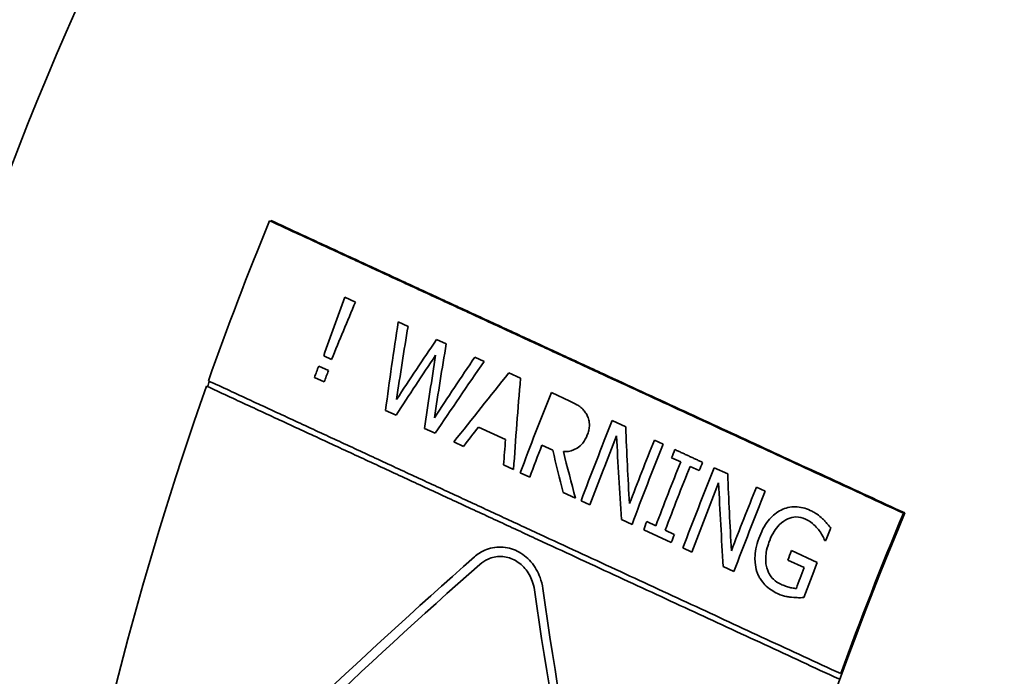
# Model space of a CAD drawing. Units: millimetres. Extents: x 166 to 3446, y 85 to 2445.
# Drawn here: x 2868 to 2920, y 2057 to 2092 of the extents above; entities that cross this region are included whole.
import ezdxf

# ---------------------------------------------------------------- set-up
doc = ezdxf.new("R2010")
doc.units = ezdxf.units.MM
doc.header["$LTSCALE"] = 6
doc.layers.add('実線(中線)', color=5, linetype='Continuous', lineweight=35)
doc.layers.add('実線(細線)', color=16, linetype='Continuous', lineweight=18)

msp = doc.modelspace()

# ---------------------------------------------------------------- linework, layer by layer
at = {"layer": '実線(中線)'}
for p, q in [((2885.023, 2077.139), (2885.582, 2076.881)), ((2887.821, 2075.846), (2888.332, 2075.61)), ((2889.825, 2074.921), (2890.33, 2074.688)), ((2884.331, 2073.874), (2883.917, 2074.065)), ((2891.826, 2073.997), (2892.313, 2073.772)), ((2883.655, 2073.53), (2884.165, 2073.294)), ((2883.944, 2072.701), (2883.433, 2072.937)), ((2893.612, 2073.172), (2894.223, 2072.89)), ((2895.834, 2072.145), (2896.795, 2071.702)), ((2887.705, 2070.96), (2887.155, 2071.214)), ((2893.435, 2069.683), (2892.013, 2070.341)), ((2899.017, 2070.675), (2899.721, 2070.35)), ((2889.755, 2070.012), (2889.199, 2070.269)), ((2891.234, 2069.327), (2890.733, 2069.559)), ((2895.902, 2069.126), (2895.335, 2069.388)), ((2901.224, 2069.656), (2901.686, 2069.443)), ((2893.854, 2068.115), (2893.332, 2068.357)), ((2902.598, 2068.512), (2902.124, 2068.731)), ((2903.569, 2068.064), (2903.094, 2068.283)), ((2894.702, 2067.722), (2894.207, 2067.952)), ((2904.355, 2068.21), (2905.06, 2067.885)), ((2897.09, 2066.618), (2896.447, 2066.915)), ((2906.562, 2067.191), (2907.025, 2066.978)), ((2897.848, 2066.267), (2897.386, 2066.481)), ((2900.052, 2065.247), (2899.497, 2065.504)), ((2900.823, 2065.392), (2901.297, 2065.173)), ((2902.105, 2064.298), (2900.662, 2064.965)), ((2901.792, 2064.944), (2902.266, 2064.725)), ((2910.18, 2064.38), (2910.138, 2064.4)), ((2903.18, 2063.8), (2902.718, 2064.014)), ((2908.396, 2063.872), (2909.749, 2063.246)), ((2909.069, 2062.983), (2908.205, 2063.382)), ((2905.384, 2062.781), (2904.828, 2063.038))]:
    msp.add_line(p, q, dxfattribs=at)
for centre, major_axis, ratio, start_param, end_param in [((2912.949, 2093.63), (-73.857, -128.254), 0.578093, 4.233845, 6.283185), ((2912.949, 2093.63), (-73.857, -128.254), 0.578093, 4.24493, 6.283185), ((2934.162, 2081.414), (-73.857, -128.254), 0.578093, 4.24493, 6.283185), ((2934.162, 2081.414), (-73.857, -128.254), 0.578093, 4.257302, 6.283185), ((2941.233, 2077.342), (-73.857, -128.254), 0.578093, 4.257302, 6.629093), ((2941.233, 2077.342), (-60.002, -104.195), 0.578093, 4.283091, 4.986576), ((2951.84, 2071.234), (-58.682, -101.903), 0.578093, 4.941273, 4.941639), ((2951.84, 2071.234), (58.733, 101.991), 0.578093, 1.799892, 1.877956), ((2956.463, 2069.163), (55.019, 102.813), 0.588036, 1.801602, 1.830173), ((2941.233, 2077.342), (-60.002, -104.195), 0.578093, 5.040366, 6.408435), ((2955.712, 2068.459), (-61.026, -99.507), 0.568301, 4.967749, 4.996347), ((2963.119, 2070.074), (24.573, 115.994), 0.633593, 1.654883, 1.694481), ((2963.353, 2069.668), (26.396, 115.159), 0.632907, 1.66377, 1.696649), ((2953.577, 2065.128), (80.905, 87.625), 0.470453, 1.8779, 1.910827), ((2965.012, 2068.636), (26.7, 114.573), 0.632726, 1.664908, 1.6983), ((2953.974, 2064.95), (-80.663, -87.662), 0.471538, 5.025904, 5.058831), ((2964.737, 2068.912), (25.934, 114.976), 0.63307, 1.667973, 1.700946), ((2955.346, 2064.168), (80.457, 87.388), 0.471356, 1.876878, 1.910319), ((2955.855, 2068.922), (58.233, 101.124), 0.578093, 1.848915, 1.854482), ((2955.384, 2063.881), (-81.438, -86.745), 0.465113, 5.019406, 5.059276), ((2956.291, 2068.671), (-58.179, -101.03), 0.578093, 4.990327, 4.995899), ((2953.783, 2062.968), (88.185, 82.901), 0.421972, 1.88018, 1.920106), ((2951.84, 2071.234), (58.733, 101.991), 0.578093, 1.880538, 2.16276), ((2951.84, 2071.234), (-58.682, -101.903), 0.578093, 5.019774, 5.022359), ((2969.756, 2067.867), (12.583, 118.925), 0.63271, 1.595485, 1.635555), ((2965.058, 2063.622), (57.088, 99.135), 0.578093, 1.810495, 1.850713), ((2954.583, 2062.783), (-87.127, -83.338), 0.428263, 5.050488, 5.061619), ((2967.773, 2062.059), (56.75, 98.548), 0.578093, 1.809103, 1.849572), ((2976.319, 2067.49), (-10.645, 125.267), 0.606842, 1.496468, 1.528499), ((2968.168, 2061.832), (-56.701, -98.463), 0.578093, 4.956094, 4.990998), ((2975.924, 2067.818), (-11.217, 125.568), 0.605855, 1.500306, 1.535123), ((2969.182, 2067.947), (14.375, 118.406), 0.633407, 1.632928, 1.644098), ((2965.481, 2063.379), (-57.035, -99.044), 0.578093, 4.976152, 4.992129), ((2969.656, 2060.975), (56.516, 98.141), 0.578093, 1.808128, 1.840336), ((2970.05, 2060.748), (-56.467, -98.056), 0.578093, 4.949515, 4.990197), ((2973.631, 2074.992), (-42.95, 137.725), 0.530391, 1.448914, 1.464769), ((2974.112, 2075.177), (-45.221, 138.529), 0.523754, 1.445053, 1.462405), ((2970.571, 2060.448), (56.402, 97.944), 0.578093, 1.807651, 1.811827), ((2970.976, 2060.215), (56.352, 97.856), 0.578093, 1.811619, 1.844061), ((2971.399, 2059.971), (-56.299, -97.765), 0.578093, 4.952994, 4.985468), ((2971.804, 2059.738), (-56.249, -97.677), 0.578093, 4.948598, 4.952786), ((2972.327, 2059.436), (56.183, 97.564), 0.578093, 1.80673, 1.847626), ((2980.888, 2064.753), (-10.536, 123.988), 0.606842, 1.494048, 1.526419), ((2972.722, 2059.209), (-56.134, -97.479), 0.578093, 4.953776, 4.989049), ((2980.493, 2065.08), (-11.103, 124.287), 0.605855, 1.49795, 1.533135), ((2974.209, 2058.352), (55.949, 97.157), 0.578093, 1.805735, 1.838285), ((2974.604, 2058.125), (-55.9, -97.072), 0.578093, 4.947118, 4.988231), ((2980.124, 2054.946), (55.162, 95.791), 0.578093, 1.784007, 2.296196), ((2980.124, 2054.946), (-55.213, -95.879), 0.578093, 4.92584, 5.009111), ((2970.571, 2060.448), (56.402, 97.944), 0.578093, 1.844238, 1.848381), ((2971.804, 2059.738), (-56.249, -97.677), 0.578093, 4.98529, 4.989445), ((2977.626, 2056.385), (-55.524, -96.419), 0.578093, 4.94833, 4.954995), ((2976.484, 2057.043), (55.666, 96.666), 0.578093, 1.825081, 1.829897), ((2950.252, 2059.844), (105.324, 73.358), 0.303999, 1.936037, 2.140055), ((2950.667, 2059.616), (-105.232, -73.294), 0.303999, 5.079699, 5.283834), ((2977.639, 2056.378), (-55.522, -96.416), 0.578093, 4.966108, 4.984158), ((2977.221, 2056.618), (55.574, 96.507), 0.578093, 1.829544, 1.840214), ((2971.621, 2071.724), (-19.273, 129.481), 0.590503, 1.559357, 1.768978), ((2972.031, 2071.477), (-19.255, 129.363), 0.590503, 1.557019, 1.766801)]:
    msp.add_ellipse(centre, major_axis=major_axis, ratio=ratio, start_param=start_param, end_param=end_param, dxfattribs=at)
for points, weights in [([(2914.33, 2065.844), (2898.282, 2073.245), (2881.152, 2081.152)], [1, 1.00050899967, 1]), ([(2881.082, 2081.138), (2898.211, 2073.231), (2914.259, 2065.83)], [1, 1.00050803582, 1]), ([(2910.875, 2057.158), (2894.852, 2064.577), (2877.783, 2072.483)], [1, 1.00049060955, 1]), ([(2877.881, 2072.761), (2894.952, 2064.855), (2910.976, 2057.436)], [1, 1.00049104797, 1]), ([(2902.297, 2069.161), (2903.02, 2068.827), (2903.742, 2068.494)], [1, 1.00000097751, 1])]:
    msp.add_rational_spline(points, weights, degree=2, dxfattribs=at)
for points, knots in [([(2896.795, 2071.702), (2896.89, 2071.658), (2896.986, 2071.61), (2897.217, 2071.484), (2897.296, 2071.429), (2897.396, 2071.358), (2897.461, 2071.299), (2897.57, 2071.173), (2897.615, 2071.109), (2897.655, 2071.042)], [0, 0, 0, 0, 0.0348095, 0.0348095, 0.0872032, 0.0872032, 0.2140876, 0.2140876, 0.3238168, 0.3238168, 0.3238168, 0.3238168]), ([(2897.655, 2071.042), (2897.693, 2070.978), (2897.725, 2070.911), (2897.782, 2070.754), (2897.803, 2070.664), (2897.825, 2070.483), (2897.832, 2070.35), (2897.769, 2070.085), (2897.743, 2070.004), (2897.712, 2069.926)], [0, 0, 0, 0, 0.02307671, 0.02307671, 0.0509599, 0.0509599, 0.07794417, 0.07794417, 0.09001172, 0.09001172, 0.09001172, 0.09001172]), ([(2897.712, 2069.926), (2897.652, 2069.773), (2897.575, 2069.629), (2897.431, 2069.448), (2897.383, 2069.397), (2897.211, 2069.245), (2897.088, 2069.181), (2896.819, 2069.072), (2896.64, 2069.046), (2896.458, 2069.053)], [0, 0, 0, 0, 0.0505059, 0.0505059, 0.0733514, 0.0733514, 0.1249527, 0.1249527, 0.2149196, 0.2149196, 0.2149196, 0.2149196]), ([(2906.733, 2064.628), (2906.801, 2064.801), (2906.88, 2064.968), (2907.066, 2065.285), (2907.159, 2065.411), (2907.427, 2065.719), (2907.628, 2065.883), (2907.856, 2065.999)], [0, 0, 0, 0, 0.0567992, 0.0567992, 0.114492, 0.114492, 0.2239588, 0.2239588, 0.2239588, 0.2239588]), ([(2907.856, 2065.999), (2907.97, 2066.057), (2908.088, 2066.099), (2908.354, 2066.16), (2908.486, 2066.168), (2908.865, 2066.164), (2909.126, 2066.096), (2909.377, 2065.981)], [0, 0, 0, 0, 0.0424074, 0.0424074, 0.0922991, 0.0922991, 0.2176852, 0.2176852, 0.2176852, 0.2176852]), ([(2909.377, 2065.981), (2909.441, 2065.951), (2909.504, 2065.919), (2909.64, 2065.842), (2909.694, 2065.806), (2909.839, 2065.705), (2909.933, 2065.629), (2910.022, 2065.545)], [0, 0, 0, 0, 0.0234551, 0.0234551, 0.0518506, 0.0518506, 0.1130737, 0.1130737, 0.1130737, 0.1130737]), ([(2909.124, 2065.523), (2908.967, 2065.595), (2908.803, 2065.636), (2908.486, 2065.633), (2908.344, 2065.6), (2908.085, 2065.485), (2907.923, 2065.391), (2907.652, 2065.115), (2907.561, 2064.996), (2907.394, 2064.722), (2907.319, 2064.567), (2907.256, 2064.406)], [0, 0, 0, 0, 0.0578001, 0.0578001, 0.1078095, 0.1078095, 0.1525867, 0.1525867, 0.1801445, 0.1801445, 0.2109198, 0.2109198, 0.2109198, 0.2109198]), ([(2909.809, 2064.972), (2909.739, 2065.065), (2909.659, 2065.149), (2909.472, 2065.318), (2909.334, 2065.426), (2909.124, 2065.523)], [0, 0, 0, 0, 0.03664279, 0.03664279, 0.0813754, 0.0813754, 0.0813754, 0.0813754]), ([(2910.022, 2065.545), (2910.065, 2065.506), (2910.107, 2065.465), (2910.197, 2065.369), (2910.245, 2065.314), (2910.342, 2065.197), (2910.403, 2065.122), (2910.452, 2065.055)], [0, 0, 0, 0, 0.01858448, 0.01858448, 0.04220859, 0.04220859, 0.0700939, 0.0700939, 0.0700939, 0.0700939]), ([(2910.138, 2064.4), (2910.102, 2064.486), (2910.063, 2064.572), (2910.012, 2064.672), (2909.999, 2064.698), (2909.95, 2064.78), (2909.921, 2064.823), (2909.865, 2064.901), (2909.837, 2064.937), (2909.809, 2064.972)], [0, 0, 0, 0, 0.02886999, 0.02886999, 0.03473149, 0.03473149, 0.04155793, 0.04155793, 0.04764886, 0.04764886, 0.04764886, 0.04764886]), ([(2906.589, 2062.769), (2906.537, 2062.924), (2906.506, 2063.084), (2906.478, 2063.439), (2906.476, 2063.723), (2906.61, 2064.285), (2906.667, 2064.46), (2906.733, 2064.628)], [0, 0, 0, 0, 0.0494834, 0.0494834, 0.1069006, 0.1069006, 0.1334568, 0.1334568, 0.1334568, 0.1334568]), ([(2907.256, 2064.406), (2907.207, 2064.28), (2907.163, 2064.149), (2907.081, 2063.835), (2907.064, 2063.702), (2907.045, 2063.497), (2907.044, 2063.376), (2907.064, 2063.161), (2907.08, 2063.068), (2907.106, 2062.978)], [0, 0, 0, 0, 0.0415627, 0.0415627, 0.0986372, 0.0986372, 0.1803878, 0.1803878, 0.2445373, 0.2445373, 0.2445373, 0.2445373]), ([(2891.803, 2063.549), (2891.971, 2063.698), (2892.159, 2063.816), (2892.604, 2064.011), (2892.9, 2064.072), (2893.493, 2064.055), (2893.79, 2063.976), (2894.05, 2063.847), (2894.304, 2063.72), (2894.555, 2063.528), (2894.971, 2063.045), (2895.136, 2062.754), (2895.307, 2062.282), (2895.356, 2062.089), (2895.384, 2061.89)], [-0.2640323, -0.2640323, -0.2640323, -0.2640323, -0.1930522, -0.1930522, -0.0965261, -0.0965261, 0, 0, 0, 0.0945924, 0.0945924, 0.1891849, 0.1891849, 0.2464355, 0.2464355, 0.2464355, 0.2464355]), ([(2894.947, 2061.825), (2894.924, 2061.984), (2894.885, 2062.139), (2894.747, 2062.517), (2894.615, 2062.75), (2894.281, 2063.136), (2894.079, 2063.29), (2893.876, 2063.391), (2893.669, 2063.494), (2893.431, 2063.557), (2892.958, 2063.571), (2892.721, 2063.521), (2892.366, 2063.365), (2892.216, 2063.271), (2892.082, 2063.152)], [-0.1973157, -0.1973157, -0.1973157, -0.1973157, -0.1514678, -0.1514678, -0.0757339, -0.0757339, 0, 0, 0, 0.0771581, 0.0771581, 0.1543163, 0.1543163, 0.2109991, 0.2109991, 0.2109991, 0.2109991]), ([(2907.669, 2061.628), (2907.552, 2061.682), (2907.439, 2061.745), (2907.214, 2061.897), (2907.104, 2061.988), (2906.941, 2062.156), (2906.847, 2062.261), (2906.721, 2062.469), (2906.689, 2062.529), (2906.634, 2062.649), (2906.61, 2062.709), (2906.589, 2062.769)], [0, 0, 0, 0, 0.0428805, 0.0428805, 0.0891323, 0.0891323, 0.1175834, 0.1175834, 0.1286188, 0.1286188, 0.1388325, 0.1388325, 0.1388325, 0.1388325]), ([(2907.106, 2062.978), (2907.123, 2062.911), (2907.146, 2062.846), (2907.199, 2062.72), (2907.231, 2062.66), (2907.305, 2062.543), (2907.364, 2062.461), (2907.565, 2062.266), (2907.695, 2062.182), (2907.833, 2062.118)], [0, 0, 0, 0, 0.02086948, 0.02086948, 0.04176846, 0.04176846, 0.06398875, 0.06398875, 0.09263505, 0.09263505, 0.09263505, 0.09263505]), ([(2907.833, 2062.118), (2907.914, 2062.081), (2907.995, 2062.048), (2908.117, 2062.004), (2908.156, 2061.991), (2908.278, 2061.954), (2908.353, 2061.935), (2908.496, 2061.907), (2908.575, 2061.898), (2908.652, 2061.899)], [0, 0, 0, 0, 0.0296433, 0.0296433, 0.043582, 0.043582, 0.0726002, 0.0726002, 0.1050137, 0.1050137, 0.1050137, 0.1050137]), ([(2908.403, 2061.432), (2908.336, 2061.44), (2908.268, 2061.449), (2908.169, 2061.466), (2908.137, 2061.472), (2908.005, 2061.5), (2907.876, 2061.532), (2907.669, 2061.628)], [0, 0, 0, 0, 0.02311231, 0.02311231, 0.0342457, 0.0342457, 0.06924328, 0.06924328, 0.06924328, 0.06924328]), ([(2909.043, 2061.415), (2908.985, 2061.413), (2908.919, 2061.412), (2908.831, 2061.412), (2908.8, 2061.412), (2908.695, 2061.412), (2908.554, 2061.413), (2908.403, 2061.432)], [0, 0, 0, 0, 0.01997103, 0.01997103, 0.03039181, 0.03039181, 0.05629279, 0.05629279, 0.05629279, 0.05629279])]:
    msp.add_open_spline(points, degree=3, knots=knots, dxfattribs=at)
at = {"layer": '実線(細線)'}
for centre, major_axis, end_param in [((2987.809, 2050.521), (-54.206, -94.13), 6.408435), ((2990.731, 2048.838), (-51.749, -89.863), 6.68791)]:
    msp.add_ellipse(centre, major_axis=major_axis, ratio=0.578093, start_param=4.303797, end_param=end_param, dxfattribs=at)

doc.saveas('drawing.dxf')
